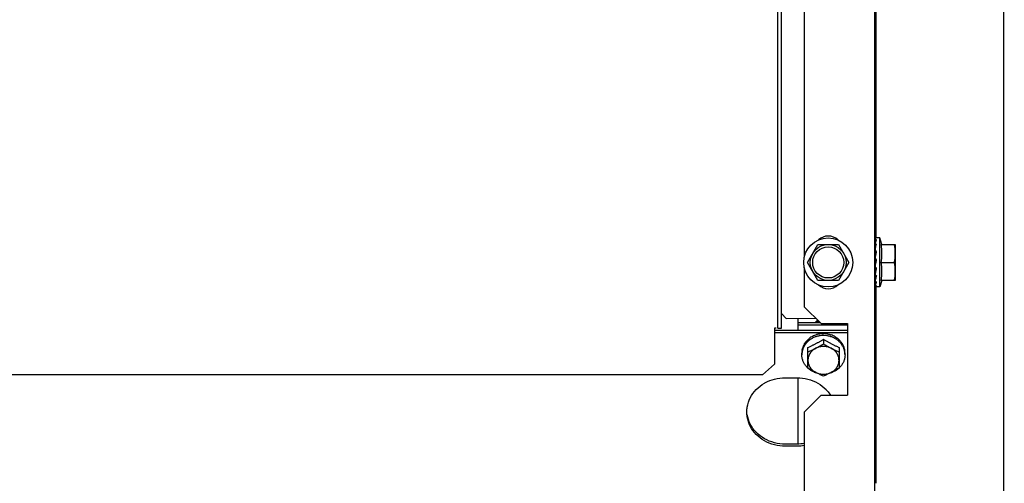
# Model space of a CAD drawing. Units: millimetres. Extents: x 292 to 1309, y -462 to 91.
# Drawn here: x 766 to 767, y -352 to -352 of the extents above; entities that cross this region are included whole.
import ezdxf

# ---------------------------------------------------------------- set-up
doc = ezdxf.new("R2010")
doc.units = ezdxf.units.MM
doc.layers.add('BASE ELETRICA', color=253, linetype='Continuous')

msp = doc.modelspace()

# ---------------------------------------------------------------- linework, layer by layer
at = {"layer": 'BASE ELETRICA'}
for p, q in [((766.6226259463134, -354.9185521981228), (766.6223066863528, -349.9300372579435)), ((766.5280987076536, -352.336679141478), (766.5280348369639, -351.3386791434762)), ((766.529648708001, -352.3366790419607), (766.5295848373113, -351.3386790439592)), ((766.5690962926589, -352.2989391849312), (766.5690372527812, -351.3764265190641)), ((766.5686118271375, -352.541685818773), (766.5685729794801, -351.9346765504245)), ((766.5390746852205, -351.9613177892772), (766.5390968104299, -352.307039085257)), ((766.5686561563658, -352.2989281351868), (766.5686591348655, -352.2994523355885)), ((766.5705962920853, -352.2989264211021), (766.5688325398847, -352.2989265338908)), ((766.571544661893, -352.3016763578928), (766.5705962920853, -352.2989264211021)), ((766.5705976037103, -352.3194264213073), (766.5705962920853, -352.2989264211021)), ((766.5404366946556, -352.3091783514431), (766.5447663420215, -352.3016780738783)), ((766.5447663420215, -352.3016780738783), (766.5534265945058, -352.3016775200933)), ((766.5534265945058, -352.3016775200933), (766.5577572024164, -352.3091772429382)), ((766.5686595957374, -352.3041765451774), (766.568596628004, -352.3041765492492)), ((766.5686563204614, -352.3014431658069), (766.5686639978054, -352.3024768133921)), ((766.571184552509, -352.3016763835856), (766.5770964684413, -352.3016760053217)), ((766.5770964684413, -352.3016760053217), (766.5770974280537, -352.3166760057331)), ((766.5390970857849, -352.3113177893836), (766.5390981324041, -352.3276784371121)), ((766.5447673016339, -352.3166780742888), (766.5404366946556, -352.3091783514431)), ((766.5577572024164, -352.3091772429382), (766.5534275550486, -352.3166775200373)), ((766.5686909637403, -352.3101076922133), (766.5687176060597, -352.3099881848295)), ((766.5689610762344, -352.3091765260522), (766.5689169469975, -352.3094108733674)), ((766.5711850327813, -352.3091763835575), (766.5767723870218, -352.3091760258023)), ((766.5534275550486, -352.3166775200373), (766.5447673016339, -352.3166780742888)), ((766.568657203709, -352.3141765451467), (766.5685972683665, -352.3141765496769)), ((766.5686601779231, -352.3141817937142), (766.5686571639786, -352.3144536597113)), ((766.568658830454, -352.316934096558), (766.5686573252711, -352.3171421089021)), ((766.5686647276294, -352.3134678391641), (766.568658097574, -352.3140564028511)), ((766.5715456205841, -352.3166763638935), (766.5705976037103, -352.3194264213073)), ((766.5770974280537, -352.3166760057331), (766.5711855130527, -352.31667638353)), ((766.5686581165525, -352.3187522706723), (766.5686574328598, -352.3188683776518)), ((766.5686611525249, -352.3187615452482), (766.568657467266, -352.3194249549217)), ((766.5705976037103, -352.3194264213073), (766.5686936509552, -352.3194265430868)), ((766.5691028387852, -352.401223984027), (766.5690976042748, -352.3194265172672)), ((766.5390981324041, -352.3276784371121), (766.5460985800743, -352.3346779892993)), ((766.5315984431778, -352.3325318478317), (766.529648318278, -352.3305819728023)), ((766.5315984431778, -352.3325318478317), (766.5439513731341, -352.3325310577468)), ((766.5365987707597, -352.3376482257647), (766.5365984431588, -352.3325315276509)), ((766.5273487088649, -352.3366791887586), (766.5265987082181, -352.3366792374388)), ((766.5265987082181, -352.3366792374388), (766.5265996692857, -352.3516872551493)), ((766.557098769567, -352.3376469141424), (766.5265987698646, -352.3376488661277)), ((766.5280987076536, -352.336679141478), (766.529648708001, -352.3366790419607)), ((766.5458489681974, -352.33442840882), (766.5365985637578, -352.3344290011876)), ((766.5570986211538, -352.3353200844988), (766.536598621417, -352.3353213970543)), ((766.5460985800743, -352.3346779892993), (766.55709857966, -352.3346772848083)), ((766.55709857966, -352.3346772848083), (766.5571004998152, -352.3646772851628)), ((766.5570988272253, -352.3385393095434), (766.526598827522, -352.3385412610635)), ((766.5470990041746, -352.3412987438262), (766.5470991277795, -352.3432332300324)), ((766.5405997725198, -352.3533091127031), (766.5405992173033, -352.3446576486597)), ((766.5535992189331, -352.3446568173038), (766.553599772286, -352.3533082808851)), ((766.5380994171215, -352.3477560650738), (766.5380993696668, -352.3470222042681)), ((766.5560994178, -352.3477549126085), (766.5560993703463, -352.3470210522667)), ((766.5265996692857, -352.3516872551493), (766.5215999548542, -352.356162246753)), ((766.5215999548542, -352.356162246753), (765.7616654008458, -352.3562108817907)), ((766.5311000299849, -352.3573345949219), (766.5361000299678, -352.357334275672)), ((766.5366018065348, -352.3850797472126), (766.53660003071, -352.3573342429083)), ((766.5391009485071, -352.371678437323), (766.5461005002277, -352.3646779896537)), ((766.5461005002277, -352.3646779896537), (766.5571004998152, -352.3646772851628)), ((766.5391009485071, -352.371678437323), (766.5391090120389, -352.4976784364865)), ((766.5361018057926, -352.3850797790453), (766.5311018048793, -352.3850800992279)), ((766.5361018634509, -352.3859721749125), (766.5311018625376, -352.3859724946299)), ((766.5686028093938, -352.4007765492299), (766.569102810137, -352.4007765173967))]:
    msp.add_line(p, q, dxfattribs=at)
for points in [[(766.5686561926356, -352.2994847129191), (766.568663839697, -352.3007537130918), (766.5686672953703, -352.3011470798376)], [(766.5686561995195, -352.2996082520924), (766.5686638878857, -352.3008785462696), (766.5686662644099, -352.3011470890322)], [(766.5686563039486, -352.301210981663), (766.5686639822967, -352.3022529296697), (766.5686747565902, -352.3032559216811), (766.5686826129873, -352.3037435626277)], [(766.5686564894592, -352.3038994322098), (766.5686641566568, -352.3045835367195), (766.5686749393723, -352.3052441093212), (766.5686886510272, -352.3058055380031)], [(766.5686639978054, -352.3024768133921), (766.5686747720234, -352.3034681992442), (766.5686794992058, -352.3037565598636)], [(766.5686568554034, -352.3072318854813), (766.5686646471555, -352.3074787075955), (766.5686757635382, -352.3077221112487), (766.5686902299427, -352.3079363648496)], [(766.5686909553566, -352.3101076912956), (766.5686760941204, -352.3103030774566), (766.5686648916995, -352.310530185772), (766.5686599486377, -352.310679074177)], [(766.5686890919202, -352.3122808051405), (766.5686754326285, -352.3128228066064), (766.5686647276294, -352.3134678391641)], [(766.5686693644044, -352.3169680804428), (766.5686649498545, -352.3174745441795), (766.5686576386912, -352.3187087227745)], [(766.568685217008, -352.3142877611638), (766.5686755019948, -352.3148848894018), (766.5686648557654, -352.3158762765645), (766.5686577839166, -352.3168450670221)]]:
    msp.add_lwpolyline(points, dxfattribs=at)
for centre, radius in [((765.9403144720387, -351.8377157577017), 0.4139499999999998), ((765.9403144720387, -351.8377157577017), 0.4094499999999998), ((765.9403144720387, -351.8377157577017), 0.3904999999999998), ((765.9403144720387, -351.8377157577017), 0.3859999999999998), ((766.5490969480712, -352.3091777971911), 0.01024999999999999), ((766.5490969480712, -352.3091777971911), 0.007499999999999995), ((766.5490969480712, -352.3091777971911), 0.006499999999999995)]:
    msp.add_circle(centre, radius, dxfattribs=at)
for centre, radius, start, end in [((765.9403121727725, -351.8377147580898), 0.3908502484212998, 271.3087032019327, 315.4239719711485), ((765.9403121727725, -351.8377147580898), 0.3946903990006999, 271.3044107520946, 315.4282536414473), ((765.9403121727725, -351.8377147580898), 0.3993121299360997, 271.2971368093329, 315.4353930778881), ((765.9403144720387, -351.8377157577017), 0.4199999999999999, 271.2753836265184, 315.4673777273263), ((765.9403144720387, -351.8377157577017), 0.42095, 271.274475819917, 315.4539914785727), ((765.9403144720387, -351.8377157577017), 0.4230559090388998, 271.8646520242442, 313.2544770640005), ((766.5490966288204, -352.3041777972082), 0.005999999999999996, 47.24059141672011, 132.7667423567619), ((766.5490972673193, -352.3141777967082), 0.005999999999999996, 227.2405914167201, 312.7667423567618)]:
    msp.add_arc(centre, radius, start, end, dxfattribs=at)
for points, start_tangent, end_tangent in [([(766.5686568395564, -352.2989273479945), (766.5686833837468, -352.2989265589633), (766.5686902219883, -352.2989268314498)], (-0.7701409310863987, 0.6378737698521354), (0.9993330829919596, -0.03651560266222163)), ([(766.5686564062686, -352.299608249414), (766.5686566730752, -352.2996008062876)], (-0.02020512799977262, 0.999795855563781), (0.09327198432185148, 0.9956406665763831)), ([(766.5686565232651, -352.2994847193443), (766.5686572936653, -352.2994952946212), (766.568683625043, -352.2995388220672), (766.5687437941457, -352.2995801078534), (766.5688325880807, -352.2996151370119)], (-0.02026834073654251, -0.9997945760824009), (0.9562464587387713, -0.2925623184033777)), ([(766.5691962926218, -352.2989391787507), (766.5690279772986, -352.2990256463279), (766.5688492703281, -352.2992002417093), (766.5686663376533, -352.2994522940674)], (-0.9647979797783327, -0.2629921257673849), (-0.5431999084299793, -0.8396033941580169)), ([(766.5691963437317, -352.2997308063138), (766.5691292363196, -352.2998794930047), (766.5690628847802, -352.3000373249499), (766.5689970801801, -352.3002035644279), (766.5689316359582, -352.3003774843903), (766.568866354493, -352.3005584295195), (766.5688008214244, -352.300746444753), (766.5687344242612, -352.300942271065), (766.5686708768432, -352.3011336310503)], (-0.4250703179191317, -0.9051603310044736), (-0.3128477936831617, -0.9498032733085193)), ([(766.5686902219883, -352.2989268314498), (766.5687437539224, -352.2989270486962), (766.5688325422749, -352.2989284971179)], (0.9993330829791507, -0.0365156030127682), (0.9998629808897127, -0.01655353274494993)), ([(766.5691962926218, -352.2989391787507), (766.569014463909, -352.2989326746322), (766.56883253948, -352.2989284966573)], (-0.9991112346031423, 0.0421514043631375), (-0.9998629808945897, 0.01655353245037622)), ([(766.5691963437317, -352.2997308063138), (766.5690145101777, -352.2996718905545), (766.5688325843536, -352.2996151360865)], (-0.9496187576339777, 0.3134074267621951), (-0.9562464587740938, 0.2925623182879257)), ([(766.5686563558517, -352.3014431657468), (766.5686573810286, -352.3014204685808), (766.568657536806, -352.3014189619009)], (-0.007991631834980435, 0.9999680664004298), (0.1064140795783001, 0.9943219014320781)), ([(766.5686563551732, -352.3012109820427), (766.5686573686113, -352.3012303453459), (766.5686835354833, -352.3013131614346), (766.5687439120253, -352.3013906385825), (766.568832704395, -352.3014550226078)], (0.003499534176818755, -0.9999938766115247), (0.8730923013427386, -0.4875549541703381)), ([(766.5686565080856, -352.303899432178), (766.5686575757978, -352.3039244527165), (766.5686838938014, -352.3040366005969), (766.5687441172682, -352.3041403036189), (766.5688328818302, -352.3042262366632)], (0.008620260424102496, -0.9999628448648584), (0.8024845328960349, -0.5966729208390749)), ([(766.5686708768432, -352.3011336310503), (766.5686664450856, -352.3011470882609)], (-0.3128477959316516, -0.9498032725679081), (-0.3125667366862481, -0.9498958022421774)), ([(766.56866661687, -352.3038103576948), (766.5686826372126, -352.303743569106)], (0.2334088496190933, 0.9723786859652425), (0.2331298298927993, 0.972445619258041)), ([(766.5686826372126, -352.303743569106), (766.5688281609706, -352.3031356061458)], (0.2331298304347607, 0.9724456191281134), (0.2332444107456012, 0.9724181430104734)), ([(766.5688281609706, -352.3031356061458), (766.5688479083889, -352.3030533531385), (766.5689223758997, -352.3027449151821)], (0.233244410789352, 0.9724181429999793), (0.236024015940705, 0.9717472222235687)), ([(766.5691964678205, -352.3016617246169), (766.5690146312069, -352.3015575060074), (766.5688326997348, -352.3014550202868)], (-0.8657600054121695, 0.5004594019785424), (-0.873092301462852, 0.4875549539552443)), ([(766.5691966490355, -352.3044990379833), (766.5690148101381, -352.3043620880001), (766.5688328780976, -352.3042262334095)], (-0.7975634776556013, 0.6032350280859882), (-0.8024845329720879, 0.5966729207367885)), ([(766.5691891625135, -352.3045356055775), (766.5691295537287, -352.3048288550474), (766.5690632117072, -352.305158580499), (766.5689974198737, -352.3054876218941), (766.5689319844702, -352.3058154044668), (766.5688692239779, -352.3061289611981)], (-0.2003919393911749, -0.9797158111549716), (-0.1967553324985741, -0.98045261952497)), ([(766.5689223758997, -352.3027449151821), (766.5689373905967, -352.3026831895743)], (0.2360240161921699, 0.9717472221624914), (0.236695090401883, 0.9715839820518063)), ([(766.5689373905967, -352.3026831895743), (766.5690273403249, -352.3023179793965), (766.5691964678205, -352.3016617246169)], (0.2366950908259996, 0.9715839819484839), (0.2589646732208227, 0.9658867935858906)), ([(766.5691966490355, -352.3044990379833), (766.5691891625135, -352.3045356055775)], (-0.2007289563429128, -0.9796468170139099), (-0.2003919398503234, -0.9797158110610569)), ([(766.5711850327822, -352.3091763835575), (766.5712772905387, -352.3086631979406), (766.5713558627718, -352.3081490771399), (766.5714208685973, -352.3076334151317), (766.5714723295229, -352.3071157145498), (766.5715101119437, -352.306596823126), (766.5715340450303, -352.3060809106867), (766.571544423207, -352.305564749696), (766.5715409807168, -352.3050349309376), (766.5715223584499, -352.3044863181278), (766.5714873260218, -352.3039238023359), (766.5714353900536, -352.3033546738673), (766.5713668392269, -352.3027860722289), (766.5712826427022, -352.3022243986318), (766.571184552509, -352.3016763835856)], (0.1898147086312648, 0.9818199307343624), (-0.1899403784039196, 0.9817956267226778)), ([(766.5770967081104, -352.3054260053088), (766.5770839287358, -352.3046812569767), (766.5770455475737, -352.3039350385527), (766.5769812042732, -352.3031862907981), (766.5768903007998, -352.3024338389289), (766.5767719058173, -352.3016760253656)], (-6.399917332074092e-05, 0.9999999979520529), (-0.17156163578435, 0.9851733883570943)), ([(766.5686568600601, -352.3072318854731), (766.568657754198, -352.3072511940302), (766.5686839247461, -352.3073791271688), (766.5687443022085, -352.3074973385599), (766.5688330979189, -352.3075945284638)], (0.02610394762515767, -0.9996592338984237), (0.7660995017444524, -0.6427219876641082)), ([(766.5688692239779, -352.3061289611981), (766.5688667128785, -352.3061414759197), (766.568801189084, -352.3064665564059), (766.5687347984618, -352.3067923256756), (766.5686668283303, -352.3071208580611)], (-0.1967553324705613, -0.9804526195305916), (-0.2043437953549384, -0.9788991844413496)), ([(766.5688649810405, -352.306125761362), (766.5687835613622, -352.3060483598586), (766.5687247598695, -352.305955573737), (766.5686935653599, -352.3058554831093), (766.5686886594091, -352.3058055384547)], (-0.799959486749665, 0.6000540138680956), (-0.02994157749428938, 0.9995516504599218)), ([(766.5688651186807, -352.3082727984777), (766.568783844156, -352.3081859596225), (766.5687250727575, -352.3080812343444), (766.5686937493462, -352.307967154519), (766.5686902290114, -352.307936365318)], (-0.7652386186977085, 0.6437467331595738), (-0.08159127629696086, 0.9966658736167467)), ([(766.5691968663265, -352.3079005226325), (766.5690150270144, -352.3077473615597), (766.5688330932568, -352.3075945256776)], (-0.7644216960681661, 0.6447165815924608), (-0.7660995017471313, 0.6427219876609149)), ([(766.5690930809129, -352.3084650697749), (766.5690312429493, -352.3084128153516), (766.5688651280058, -352.3082728059119)], (-0.763578479961967, 0.6457150338492762), (-0.7652386187041098, 0.6437467331519642)), ([(766.5690931042742, -352.3084651163015), (766.5690405100837, -352.3087500255422), (766.5689610762344, -352.3091765260522)], (-0.1811096047751981, -0.9834629179883558), (-0.1843458296191149, -0.9828614424739839)), ([(766.5691968663265, -352.3079005226325), (766.5691189890136, -352.308324442605), (766.5690931042742, -352.3084651163015)], (-0.1807182778812664, -0.9835349022986575), (-0.1811096047829265, -0.9834629179869326)), ([(766.5767723870218, -352.3091760258023), (766.5768906833306, -352.3084181978827), (766.5769814904467, -352.3076657352542), (766.5770457387476, -352.3069169785879), (766.5770840232295, -352.306170754807), (766.5770967081104, -352.3054260053088)], (0.1714355338143465, 0.9851953398924449), (-6.399917332074092e-05, 0.9999999979520529)), ([(766.568657112664, -352.3107649065257), (766.5686579825348, -352.3108106102407), (766.5686841518406, -352.3109389098565), (766.5687445308737, -352.3110569489515), (766.5688333257318, -352.3111536345434)], (-0.02777145630760758, -0.9996142987245403), (0.7682783491978304, -0.640115909936518)), ([(766.5687655382768, -352.3101928543767), (766.5686670568999, -352.3106793098848)], (-0.1947187151784004, -0.9808591244206648), (-0.2024592619026197, -0.9792906857873439)), ([(766.5691970934391, -352.3114559113349), (766.569130000638, -352.3118125346898), (766.5690636604692, -352.3121598719383), (766.5689978686902, -352.3124977548566), (766.5689324331867, -352.3128260291689), (766.568867161112, -352.3131446574819), (766.5688016360906, -352.3134546980211), (766.5687352465426, -352.313757980007), (766.5686672731523, -352.3140565065398)], (-0.1838116794254936, -0.9829614776311327), (-0.2265167196491969, -0.9740072770361458)), ([(766.5686890965759, -352.3122808046667), (766.5686914457616, -352.3122485508086), (766.568717744352, -352.3121449677831)], (0.03095534407432563, 0.9995207685052072), (0.3707647044369752, 0.92872683494328)), ([(766.5689169143894, -352.309410866904), (766.5688827344371, -352.3095125032908), (766.5687176060597, -352.3099881848295)], (-0.3174439132994516, -0.9482770491312812), (-0.3369932133246579, -0.9415070760079934)), ([(766.5690249821979, -352.3113128926855), (766.5688827571508, -352.3117127238522), (766.568717744352, -352.3121449677831)], (-0.327214544399274, -0.9449500737782794), (-0.3707440390872427, -0.9287350846615396)), ([(766.5689169143894, -352.309410866904), (766.5688634140084, -352.309691365065), (766.5687655382768, -352.3101928543767)], (-0.1861073985311958, -0.9825294073013544), (-0.1947187151492405, -0.9808591244264536)), ([(766.5690245796419, -352.3113127601875), (766.5690152542289, -352.311305012913), (766.5688333210716, -352.3111536322237)], (-0.769162080239454, 0.6390537491649008), (-0.7682783492902895, 0.640115909825547)), ([(766.5691970934391, -352.3114559113349), (766.5690245796419, -352.3113127601875)], (-0.7699609690318063, 0.6380909858065712), (-0.7691620804969342, 0.6390537488549987)), ([(766.5711855130518, -352.3166763835295), (766.5712835335568, -352.3161283440761), (766.5713676598194, -352.3155666474443), (766.5714361383685, -352.3149980244837), (766.5714880021366, -352.314428873163), (766.5715229623953, -352.3138663395532), (766.5715415111096, -352.313317715553), (766.5715448859115, -352.3127878978346), (766.5715344397, -352.3122717450617), (766.5715104403467, -352.3117558378024), (766.5714725881068, -352.3112369560461), (766.5714210614038, -352.3107192736841), (766.5713559911243, -352.3102036375324), (766.5712773540669, -352.309689544252), (766.5711850327822, -352.3091763835575)], (0.1898147086225879, 0.9818199307360398), (-0.1899403783977126, 0.9817956267238788)), ([(766.5770971874505, -352.3129260052831), (766.5770844080749, -352.3121812564843), (766.5770460269138, -352.311435038526), (766.576981685476, -352.3106862907682), (766.5768907810713, -352.3099338389009), (766.5767723870218, -352.3091760258023)], (-6.399917332074092e-05, 0.9999999979520529), (-0.17156163578435, 0.9851733883570943)), ([(766.5767728663628, -352.3166760257757), (766.576891163602, -352.315918197389), (766.5769819716494, -352.3151657352257), (766.57704621902, -352.3144169790269), (766.5770845035037, -352.3136707557098), (766.5770971874505, -352.3129260052831)], (0.1714355338143465, 0.9851953398924449), (-6.399917332074092e-05, 0.9999999979520529)), ([(766.568657163734, -352.3141408019349), (766.5686582359782, -352.3141734560625), (766.568658488071, -352.3141765844186)], (-0.009921519179891671, -0.9999507805173028), (0.08426095692882554, -0.9964437220121559)), ([(766.5686573450809, -352.3169099251616), (766.5686583734729, -352.3169326221134), (766.5686653010931, -352.3169692142189)], (-0.00786362486595036, -0.9999690812239984), (0.2687426524010986, -0.963212015487983)), ([(766.568658488071, -352.3141765844186), (766.5686845921433, -352.3142866916639), (766.5686850476237, -352.3142878294368)], (0.08426095806958891, -0.9964437219156911), (0.3734687368601334, -0.9276427666877463)), ([(766.5686653010931, -352.3169692142189), (766.5686699724835, -352.3169840022586)], (0.268742653687932, -0.9632120151289478), (0.3330555100207425, -0.9429072209103201)), ([(766.5686673031029, -352.3145427320735), (766.568680215633, -352.3145965230572)], (0.2335333099067723, -0.9723488022124507), (0.233304045190567, -0.9724038371467473)), ([(766.5691973034424, -352.3147363699884), (766.569024592484, -352.3155023459083), (766.5688465268119, -352.3162168049255), (766.5686674502027, -352.3168451121385)], (-0.2120879329556521, -0.9772505864386059), (-0.2945649222491529, -0.9556314700659196)), ([(766.5686699724835, -352.3169840022586), (766.5686845421366, -352.3170170479946), (766.5687449164703, -352.3170937703064), (766.5688337097268, -352.3171559261384)], (0.3330555082465652, -0.9429072215369984), (0.8824890120793908, -0.4703330134693298)), ([(766.5686850476237, -352.3142878294368), (766.5687447922816, -352.3143898177707), (766.568833538509, -352.3144742723682)], (0.3734687377915459, -0.9276427663127598), (0.8088741885595908, -0.5879817574398578)), ([(766.5690863657306, -352.3146569313196), (766.5690154662549, -352.3146059369394), (766.5688335338488, -352.3144742700485)], (-0.8122996879213513, 0.5832402738176395), (-0.8088741884105303, 0.5879817576449171)), ([(766.5691974705547, -352.3173462275374), (766.5690156349971, -352.3172519927191), (766.5688337050666, -352.3171559238174)], (-0.8896344207673472, 0.4566734034142415), (-0.8824890122170421, 0.4703330132110538)), ([(766.5691973034424, -352.3147363699884), (766.5690863657306, -352.3146569313196)], (-0.8138055948377869, 0.5811372073879936), (-0.81229968792554, 0.583240273811806)), ([(766.5686581521901, -352.3194257425946), (766.56868469532, -352.3194265284349), (766.568691534501, -352.3194262551635)], (-0.7700602825682219, -0.6379711288224181), (0.9993284269165867, 0.03664280497478603)), ([(766.5686576308732, -352.3187448418578), (766.5686578986575, -352.3187522910646)], (-0.020077075439315, -0.9997984352067192), (0.09350227088231507, -0.9956190663802347)), ([(766.5686578986575, -352.3187522910646), (766.5686585287718, -352.3187570146049), (766.5686596044185, -352.3187619506646)], (0.09350227844168035, -0.9956190656703067), (0.2535357027157498, -0.9673260295517904)), ([(766.5686596044185, -352.3187619506646), (766.5686848671909, -352.3188025024758), (766.5687450719948, -352.3188428703809), (766.5688338193637, -352.3188751466253)], (0.253535702187046, -0.9673260296903633), (0.964275675617891, -0.2649007765403116)), ([(766.5691974705547, -352.3173462275374), (766.5691303680711, -352.3175627923667), (766.5690640193303, -352.3177652216839), (766.5689982181453, -352.3179538497177), (766.5689327723018, -352.3181290143959), (766.5688674906174, -352.318291111392), (766.5688019555197, -352.3184410401384), (766.5687355533097, -352.3185799295063), (766.568667569473, -352.3187087669769)], (-0.289037391972152, -0.9573178082757766), (-0.4861952533249281, -0.8738502020622924)), ([(766.5691975745082, -352.3189706970027), (766.5691304645258, -352.3190727192498), (766.5690641083426, -352.3191606381135), (766.5689982991831, -352.3192349922513), (766.5689328489003, -352.3192963207505), (766.5688675572625, -352.3193451757609), (766.568802014655, -352.3193822071078), (766.5687356063924, -352.319407958327), (766.5686676158135, -352.3194226997823)], (-0.5259400358170983, -0.8505216509441188), (-0.9911484856702292, -0.1327579728438617)), ([(766.5691975745082, -352.3189706970027), (766.5690157421155, -352.318924029081), (766.5688338156357, -352.3188751452346)], (-0.9699989393992609, 0.243109147430345), (-0.9642756756685295, 0.2649007763559801)), ([(766.5447080358159, -352.3332843261471), (766.5443893792041, -352.3335208207611), (766.543941971319, -352.3339558273994), (766.5435949716435, -352.3344273588129)], (-0.8318657285615794, -0.5549769451470148), (-0.5241271264102284, -0.8516400386084232)), ([(766.5452132572415, -352.3337900632816), (766.5450195529016, -352.3338626514462), (766.5445688992501, -352.3340581075088), (766.5441242978983, -352.3342880272196), (766.5438882612785, -352.3344250996827)], (-0.9416816901320834, -0.3365049694580795), (-0.8565009601555315, -0.516145430332046)), ([(766.5470551846826, -352.3397011769587), (766.5456909964211, -352.339800333483), (766.5443177733565, -352.3400954684137), (766.5430130431984, -352.3405792193382), (766.5418089332339, -352.3412396733636), (766.5407350907313, -352.3420605692475), (766.5398179608916, -352.343021691642), (766.5390801246136, -352.3440993769893), (766.5385397499737, -352.3452670867503), (766.5382101416604, -352.3464960703343), (766.5381365604668, -352.3470251001711)], (-0.999990263908286, -0.004412718961901575), (-0.1012110198730812, -0.9948649805155728)), ([(766.5411251653073, -352.3410623012981), (766.5407943925098, -352.3413166135426), (766.5404779192146, -352.3415868640225), (766.5401783477033, -352.3418709491345), (766.5398975408767, -352.3421668140184), (766.5396373698273, -352.3424717444261), (766.5393989877817, -352.3427831330284)], (-0.8079775190792444, -0.589213313378567), (-0.5865733444367185, -0.8098961116071139)), ([(766.5405992173033, -352.3446576486597), (766.5412545556143, -352.3443736448528), (766.5418241151525, -352.3441170990875), (766.5423329641022, -352.3438801518894), (766.5428058410176, -352.3436533219794), (766.5432686172195, -352.3434250912139), (766.5437380835571, -352.3431872085323), (766.5442100123033, -352.3429416121846), (766.5446800719552, -352.3426905521294), (766.5451485911341, -352.3424339500427), (766.5456183464381, -352.3421703427746), (766.5460956144294, -352.3418960968577), (766.5465868720772, -352.3416071272593), (766.5470990041746, -352.3412987438267)], (0.9205526244966074, 0.3906185678285253), (0.854001908950315, 0.5202698718061792)), ([(766.5411251653073, -352.3410623012981), (766.5412189663626, -352.3409218950217), (766.541313882342, -352.3407826668465)], (0.5516166471521644, 0.8340977608078111), (0.5671660494589681, 0.8236034679025503)), ([(766.541456772679, -352.3406775720284), (766.5413849889306, -352.3407298182613), (766.541313882342, -352.3407826668465)], (-0.8114487788023013, -0.5844235445122433), (-0.799600974542814, -0.6005316657014703)), ([(766.5437876530692, -352.339596938072), (766.5429685730875, -352.3398864324183), (766.542189027569, -352.3402479085028), (766.541456772679, -352.3406775720284)], (-0.957340158614896, -0.2889633552947602), (-0.8366136079812511, -0.5477934564601822)), ([(766.5437876530692, -352.339596938072), (766.5439038787277, -352.3394896755356), (766.5440207000889, -352.3393838601994)], (0.7317244752918584, 0.6816005371615069), (0.7442905107615873, 0.6678559991422219)), ([(766.5441951371155, -352.3393288395948), (766.5441077111951, -352.3393559642129), (766.5440207000889, -352.3393838601994)], (-0.9564670850070734, -0.2918402222074122), (-0.9508101534155003, -0.3097741954424106)), ([(766.5468495854144, -352.3390348891551), (766.5461831433255, -352.3390410992208), (766.5454934344194, -352.3390943711895), (766.5448185882675, -352.3391937450917), (766.5441951371155, -352.3393288395948)], (-0.9997165465576832, 0.02380811917770868), (-0.9698553392510343, -0.2436813922445894)), ([(766.5468495854144, -352.3390348891551), (766.5469742144438, -352.3389656346328), (766.5470988507392, -352.3388979237677)], (0.8718071299862911, 0.4898492912162539), (0.8809787557325508, 0.4731558220585755)), ([(766.5471426192258, -352.3397011720119), (766.5470989008614, -352.3397010792589), (766.5470551846826, -352.3397011769587)], (-0.9999908205387706, 0.004284721484103679), (-0.9999902639097927, -0.004412718620427702)), ([(766.5472837940357, -352.3388996127944), (766.5471912704448, -352.3388983425214), (766.5470988507392, -352.3388979237677)], (-0.9998320442121269, 0.0183271210668698), (-0.9999999979520529, -6.399917332074092e-05)), ([(766.5470990041746, -352.3412987438267), (766.5476624386944, -352.3416375223053), (766.5482007522329, -352.3419529521477), (766.5487215496665, -352.3422503532504), (766.5492319428901, -352.3425343096653), (766.5497388520231, -352.3428089023903), (766.5502467841449, -352.3430765708547), (766.550755938612, -352.3433373477822), (766.5512581939953, -352.3435872105531), (766.5517620187653, -352.3438305290508), (766.5522989339339, -352.3440818270349), (766.5529007610563, -352.3443538149352), (766.5535992189331, -352.3446568173042)], (0.8540684956407939, -0.52016055670713), (0.9206026154886561, -0.3905007354096092)), ([(766.5560621800374, -352.347023952457), (766.5559885310455, -352.3464949327915), (766.5556587658299, -352.3452659912666), (766.5551182414025, -352.3440983502371), (766.5543802665885, -352.3430207604449), (766.5534630135586, -352.3420597543702), (766.5523890669025, -352.3412389955336), (766.5511848712937, -352.3405786964311), (766.5498800796428, -352.3400951125161), (766.5485068176264, -352.339800152303), (766.5471426192258, -352.3397011720119)], (-0.1013383601085265, 0.994852017523468), (-0.9999908205373076, 0.004284721825577297)), ([(766.5499416441086, -352.3394439454407), (766.5493142665124, -352.3392476177444), (766.5486366914862, -352.3390843219424), (766.547946943993, -352.3389672352753), (766.5472837940357, -352.3388996127944)], (-0.9441116130481492, 0.3296259427102516), (-0.9976055888710318, 0.06915988037353721)), ([(766.5499416441086, -352.3394439454407), (766.550059647279, -352.3394129804708), (766.5501770624429, -352.339383466566)], (0.9659388427602096, 0.2587704620838073), (0.9710948131181605, 0.2386940802261446)), ([(766.5503502073904, -352.3394416631415), (766.5502637464366, -352.3394121481308), (766.5501770624429, -352.339383466566)], (-0.9448423084697347, 0.3275255900316533), (-0.9508497962510902, 0.3096524906556705)), ([(766.552690884581, -352.3407747699532), (766.5519587373389, -352.3402627623802), (766.5511761528657, -352.3398171028928), (766.5503502073904, -352.3394416631415)], (-0.7917016356496804, 0.6109079473289087), (-0.9280533569212545, 0.3724472670153329)), ([(766.552690884581, -352.3407747699532), (766.5527880257856, -352.3407777567611), (766.552884059785, -352.340781926827)], (0.9996998372012633, -0.02449970407510908), (0.9987585679706206, -0.04981287890972982)), ([(766.5530245188817, -352.3408896105732), (766.5529545527567, -352.340835409462), (766.552884059785, -352.340781926827)], (-0.7874581249134459, 0.6163681541966617), (-0.7996778353070965, 0.6004293128408675)), ([(766.5547657056383, -352.3428668460422), (766.5545246823173, -352.3425131439219), (766.5542617018551, -352.3421653504781), (766.5539780767919, -352.3418263994865), (766.5536758490103, -352.3414992910132), (766.55335705256, -352.3411862512078), (766.5530245188817, -352.3408896105732)], (-0.5425956668874612, 0.8399940132375656), (-0.761765235997912, 0.6478531664081342)), ([(766.5381961424706, -352.3459083592463), (766.5381424351068, -352.3462779109489), (766.5381101395348, -352.3466495032837), (766.5380993696668, -352.3470222042681)], (-0.1721938218411274, -0.9850630881927036), (6.399917332074092e-05, -0.9999999979520529)), ([(766.5381961424706, -352.3459083592463), (766.5382152245371, -352.3457311821742), (766.5382360048476, -352.3455542662607)], (0.1022762000326585, 0.9947560398946466), (0.1214600389585815, 0.9925963222459471)), ([(766.5382699827757, -352.3453915614443), (766.5382525210877, -352.3454728680856), (766.5382360048476, -352.3455542662607)], (-0.2155394645500774, -0.9764951301575785), (-0.1932485970691379, -0.9811498253227232)), ([(766.5391832528281, -352.3432542351732), (766.5387952474354, -352.343936907477), (766.5384896358961, -352.3446518420935), (766.5382699827757, -352.3453915614443)], (-0.5415795780497802, -0.8406494873842617), (-0.2281588781488146, -0.9736239142101402)), ([(766.5391832528281, -352.3432542351732), (766.5392433165795, -352.3430895476783), (766.5393048791944, -352.3429256264569)], (0.3381616936325704, 0.9410880240230196), (0.3560461323551479, 0.9344683791519864)), ([(766.5393989877817, -352.3427831330284), (766.5393515015127, -352.3428541983997), (766.5393048791944, -352.3429256264569)], (-0.5600579085457034, -0.8284534622267037), (-0.5420553619917876, -0.8403427779995208)), ([(766.5405993427709, -352.3465921348632), (766.5412561018353, -352.3462985066792), (766.5419082117802, -352.3459966506632), (766.5425571108541, -352.345686182073), (766.5432038155628, -352.3453668067548), (766.543849242698, -352.3450381920677)], (0.9156206153401993, 0.4020433916432836), (0.8883878577908585, 0.4590936877476857)), ([(766.543849242698, -352.3450381920677), (766.5431423416845, -352.345460962352), (766.5425031417841, -352.3459626889073), (766.5419425808519, -352.3465347911053), (766.5414702535924, -352.3471674817331), (766.5410942358372, -352.3478499395771), (766.5408209684362, -352.3485704921734), (766.5406551309267, -352.3493168120519), (766.5405995646021, -352.3500761334051)], (-0.8883878577956948, -0.4590936877383267), (6.399917332074092e-05, -0.9999999979520529)), ([(766.543849242698, -352.3450381920677), (766.5444946699396, -352.3446997295644), (766.5451413738571, -352.3443507078775), (766.5457902689074, -352.3439905135831), (766.5464423736072, -352.3436183882561), (766.5470991277795, -352.3432332300329)], (0.8883878577839901, 0.4590936877609765), (0.859590379169335, 0.5109837375489743)), ([(766.5503492430477, -352.3450377763918), (766.5495866245379, -352.3447012692156), (766.5487814641316, -352.3444567323925), (766.5479475394555, -352.3443083466075), (766.5470991170874, -352.3442586437498), (766.5462507103499, -352.3443084719177), (766.5454168362018, -352.3444569744136), (766.5446117554371, -352.3447016106804), (766.543849242698, -352.3450381920677)], (-0.8884466137320668, 0.458979971837578), (-0.8883878577919049, -0.4590936877456608)), ([(766.5470991277795, -352.3432332300329), (766.5477559294665, -352.3436183040751), (766.5484080832226, -352.3439903460487), (766.5490570242197, -352.3443504580739), (766.5497037707424, -352.3446993965283), (766.5503492430477, -352.3450377763918)], (0.8596557772011856, -0.510873707216006), (0.8884466137450382, -0.4589799718124691)), ([(766.5535995653005, -352.3500753015853), (766.5535439074098, -352.349316024957), (766.5533779878566, -352.3485697461404), (766.5531046408393, -352.3478492357783), (766.5527285438308, -352.3471668208756), (766.5522561343347, -352.3465341772633), (766.5516954959318, -352.3459621314089), (766.5510562191863, -352.3454604697401), (766.5503492430477, -352.3450377763918)], (-6.399918918774135e-05, 0.999999997952052), (-0.8884466137272684, 0.4589799718468661)), ([(766.5503492430477, -352.3450377763918), (766.5509947126644, -352.3453663084395), (766.5516414602595, -352.3456856005243), (766.5522903972311, -352.345995985914), (766.5529425457404, -352.3462977590418), (766.5535993434675, -352.3465913025768)], (0.8884466137462381, -0.4589799718101464), (0.9156720687391467, -0.4019261904018835)), ([(766.5547657056383, -352.3428668460422), (766.5548302675958, -352.3428953508239), (766.5548933370188, -352.3429246297321)], (0.9184894031135968, -0.3954455921717027), (0.9029277026820546, -0.4297924658824387)), ([(766.554984171729, -352.3430688126534), (766.5549391362462, -352.3429964630352), (766.5548933370188, -352.3429246297321)], (-0.5238328536104853, 0.8518210736289025), (-0.5421629201072632, 0.840273388880527)), ([(766.5559158537177, -352.3454678361988), (766.5556912304388, -352.3446441751937), (766.5553799040496, -352.3438421926005), (766.554984171729, -352.3430688126534)], (-0.2121838220343685, 0.9772297711730275), (-0.5000401035460926, 0.866002248753208)), ([(766.5559158537177, -352.3454678361988), (766.5559400497174, -352.3455103497865), (766.5559625455741, -352.3455531316761)], (0.5087939597704346, -0.8608883240590045), (0.4503334142607065, -0.8928604683825434)), ([(766.5559928001891, -352.3457164244653), (766.5559781313437, -352.3456346511014), (766.5559625455741, -352.3455531316761)], (-0.1709446994507082, 0.9852806248626363), (-0.193374181322319, 0.9811250817290949)), ([(766.5560993703463, -352.3470210522676), (766.5560874874797, -352.3465849534066), (766.5560519337538, -352.346149759321), (766.5559928001891, -352.3457164244653)], (-6.399917332074092e-05, 0.9999999979520529), (-0.1618807268847154, 0.9868103314534543)), ([(766.5381365604668, -352.3470251001711), (766.5380994171215, -352.3477560650742)], (-0.1012110198764285, -0.9948649805152322), (6.399917332074092e-05, -0.9999999979520529)), ([(766.5405909437146, -352.3533185582248), (766.5398185674018, -352.3524902177048), (766.5390805925878, -352.3514126279126), (766.5385400681595, -352.3502449854866), (766.5382103029439, -352.3490160448921), (766.5380994171215, -352.3477560650742)], (-0.7296922219550761, 0.6837757389804526), (-6.399917332074092e-05, 0.9999999979520529)), ([(766.5405995646021, -352.3500761334051), (766.5406552224919, -352.3508354100325), (766.540821144839, -352.3515816883785), (766.5410944899946, -352.3523021992103), (766.5414705860718, -352.3529846145786), (766.5419429946338, -352.3536172567967), (766.5425036349012, -352.3541893035783), (766.5431429116476, -352.3546909652475), (766.5438498877871, -352.3551136590625)], (6.399918918774135e-05, -0.999999997952052), (0.8884466137417203, -0.4589799718188918)), ([(766.5503498872037, -352.3551132424548), (766.5510567891484, -352.3546904726361), (766.5516959881176, -352.3541887456165), (766.5522565490515, -352.3536166443489), (766.5527288791042, -352.3529839532523), (766.5531048959261, -352.3523014944769), (766.5533781623986, -352.3515809432804), (766.5535439999063, -352.350834622471), (766.5535995653005, -352.3500753015853)], (0.8883878577873916, 0.4590936877543944), (-6.399918918774135e-05, 0.999999997952052)), ([(766.5560994177991, -352.347754912608), (766.5559886932612, -352.3490149073484), (766.5556590849461, -352.3502438904663), (766.5551187093776, -352.3514116011604), (766.5543808730987, -352.3524892860412), (766.5536086013786, -352.3533177249412)], (6.399917332074092e-05, -0.9999999979520529), (-0.7296046938211675, -0.6838691327689241)), ([(766.5560994177991, -352.347754912608), (766.5560621800374, -352.347023952457)], (-6.399917332074092e-05, 0.9999999979520529), (-0.1013383601197061, 0.9948520175223292)), ([(766.5438000630562, -352.3552491932326), (766.5430139626966, -352.3549322812535), (766.5418097661556, -352.3542719816858), (766.5407358204308, -352.3534512228482), (766.5405909437146, -352.3533185582248)], (-0.9430858312043123, 0.3325494173527769), (-0.7296922219496476, 0.6837757389862458)), ([(766.5438498877871, -352.3551136590625), (766.5432044173427, -352.3547752782654), (766.5425576689582, -352.3544263402794), (766.5419087279612, -352.3540662282533), (766.5412565751373, -352.3536941867435), (766.5405997725198, -352.3533091127031)], (-0.8884466137450382, 0.4589799718124691), (-0.8596557772011856, 0.510873707216006)), ([(766.553599772286, -352.3533082808856), (766.5529430199746, -352.3536934386386), (766.552290913413, -352.3540655639697), (766.5516420183627, -352.3544257587293), (766.5509953153747, -352.3547747799487), (766.5503498872037, -352.3551132424548)], (-0.859590379169335, -0.5109837375489743), (-0.8883878577896582, -0.4590936877500082)), ([(766.5536086013786, -352.3533177249412), (766.5534637432589, -352.3534504084357), (766.5523899016858, -352.3542713038526), (766.5511857898615, -352.3549317588124), (766.5503997299535, -352.3552487710087)], (-0.7296046938215057, -0.6838691327685635), (-0.9430432577032425, -0.3326701280554898)), ([(766.5228998165381, -352.359358675187), (766.5265923459461, -352.3579149015161), (766.5311000299849, -352.3573345949219)], (0.8819686493885861, 0.4713080749315393), (0.9999999979520529, 6.399917332074092e-05)), ([(766.5361000299678, -352.357334275672), (766.5406077876183, -352.3579140050585), (766.5447504287964, -352.359606804984), (766.5481923396643, -352.3622755329709), (766.5486855931728, -352.3628107593024)], (0.9999999979520529, 6.399917332074092e-05), (0.6593153401873626, -0.7518665321675265)), ([(766.544533534037, -352.3554756583819), (766.544318755277, -352.3554158647005), (766.5438000630562, -352.3552491932326)], (-0.9663534928408136, 0.2572176643902195), (-0.9430858312049177, 0.3325494173510601)), ([(766.5438498877871, -352.3551136590625), (766.5446125053646, -352.3554501662395), (766.5454176648387, -352.3556947021341), (766.5462515913783, -352.3558430883807), (766.5471000146769, -352.3558927907709), (766.547948420484, -352.3558429630705), (766.5487822955607, -352.355694459641), (766.5495873753968, -352.3554498247734), (766.5503498872037, -352.3551132424548)], (0.8884466137412377, -0.4589799718198256), (0.8883878577858565, 0.4590936877573649)), ([(766.5445368523066, -352.3554629741905), (766.5444953574048, -352.3554421915753), (766.5438498877871, -352.3551136590625)], (-0.8942952794729994, 0.4474773213385344), (-0.8884466137333552, 0.458979971835084)), ([(766.5470999872765, -352.356667185715), (766.5464431895494, -352.3563736417138), (766.5457910419706, -352.3560718685846), (766.5451421040676, -352.3557614831964), (766.5445368523066, -352.3554629741905)], (-0.9156720687393871, 0.4019261904013361), (-0.8942952794352261, 0.4474773214140253)), ([(766.5496629675032, -352.3554626464936), (766.5490577544284, -352.3557612329271), (766.5484088562858, -352.3560717010503), (766.547756746341, -352.3563735579976), (766.5470999872765, -352.356667185715)], (-0.8942379957521651, -0.4475917860653287), (-0.9156206153506573, -0.4020433916194666)), ([(766.5503498872037, -352.3551132424548), (766.5497044600694, -352.3554418580718), (766.5496629675032, -352.3554626464936)], (-0.8883878577779724, -0.4590936877726215), (-0.8942379957639564, -0.4475917860417707)), ([(766.5503997299535, -352.3552487710087), (766.5498810606329, -352.3554155083391), (766.5496662895708, -352.3554753301617)], (-0.9430432577038478, -0.3326701280537736), (-0.9663205614889487, -0.2573413539322487)), ([(766.5152636723639, -352.3696167595665), (766.51654645367, -352.365706170536), (766.5190083526564, -352.3622774008124), (766.5224499230932, -352.3596082315), (766.5228998165381, -352.359358675187)], (0.1584883559184788, 0.9873608464174876), (0.8819686493859307, 0.4713080749365083)), ([(766.5486855931728, -352.3628107593024), (766.5500295881926, -352.3646069909848)], (0.6593153401800946, -0.7518665321738999), (0.5342097817478699, -0.8453519439173801)), ([(766.5151093260071, -352.3712073591439), (766.5152636723639, -352.3696167595665)], (0.03457714222136341, 0.9994020318349387), (0.1584883558922583, 0.9873608464216965)), ([(766.5151016074666, -352.3716545687955), (766.5151093260071, -352.3712073591439)], (-6.399917332074092e-05, 0.9999999979520529), (0.03457714224855673, 0.9994020318339979)), ([(766.5152639347594, -352.3736923573381), (766.5151016074666, -352.3716545687955)], (-0.158614735155838, 0.987340552084965), (-6.399917332074092e-05, 0.9999999979520529)), ([(766.5311018048793, -352.3850800992279), (766.5265940472297, -352.3845003698432), (766.5224514079124, -352.3828075699132), (766.5190094970436, -352.380138840995), (766.5165471573797, -352.3767103880894), (766.5152638761707, -352.3727999619371)], (-0.9999999979520529, -6.399917332074092e-05), (-0.1586147351754429, 0.9873405520818156)), ([(766.5311018625376, -352.3859724946299), (766.5265941048871, -352.3853927652447), (766.5224514646385, -352.3836999653161), (766.5190095537706, -352.3810312368635), (766.5165472150371, -352.3776027830256), (766.5152639347594, -352.3736923573381)], (-0.9999999979520529, -6.399917332074092e-05), (-0.1586147351754429, 0.9873405520818156)), ([(766.5391238122126, -352.38482159413), (766.5361018057916, -352.3850797790458)], (-0.9855128128269225, -0.1696009898378169), (-0.9999999979520529, -6.399917332074092e-05)), ([(766.5391238698727, -352.3857139904624), (766.5361018634509, -352.3859721749129)], (-0.9855128128269225, -0.1696009898378169), (-0.9999999979520529, -6.399917332074092e-05)), ([(766.5690878805541, -352.4014402110531), (766.5691028387843, -352.4012239840265)], (0.1364767114696813, 0.9906432795039906), (-6.399917332074092e-05, 0.9999999979520529))]:
    msp.add_spline(points, degree=3, dxfattribs=dict(at, start_tangent=start_tangent, end_tangent=end_tangent))

doc.saveas('drawing.dxf')
